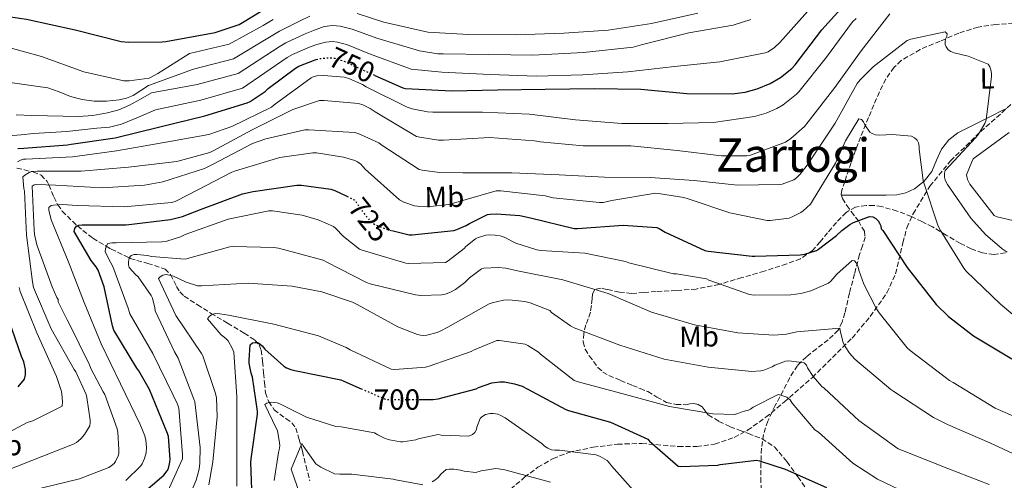
# Model space of a CAD drawing. Units: metres. Extents: x 634422 to 637871, y 4745939 to 4748320.
# Drawn here: x 634681 to 635019, y 4747852 to 4748010 of the extents above; entities that cross this region are included whole.
import ezdxf
from ezdxf.enums import TextEntityAlignment as Align

# ---------------------------------------------------------------- set-up
doc = ezdxf.new("R2010")
doc.units = ezdxf.units.M
doc.header["$MEASUREMENT"] = 0
doc.linetypes.add('DGN Style 3', pattern=[2.435891, 1.739922, -0.695969])
doc.linetypes.add('DGN Style 5', pattern=[1.217945, 0.521977, -0.695969])
for name, color, linetype, lineweight in [('Cota de curva de nivel directora', 7, 'Continuous', 0), ('Curva de nivel directora', 30, 'Continuous', 30), ('Curva de nivel directora no vista', 30, 'DGN Style 5', 30), ('Curva de nivel intermedia', 30, 'Continuous', 0), ('Etiqueta de uso rústico', 92, 'Continuous', 0), ('Línea de cambio de uso (parcela vista)', 92, 'Continuous', 0), ('Senda', 7, 'DGN Style 3', 0), ('Texto de Área (paraje) menor', 7, 'Continuous', 0), ('Vaguada', 142, 'DGN Style 3', 13), ('Zona arbolada', 92, 'DGN Style 3', 0)]:
    doc.layers.add(name, color=color, linetype=linetype, lineweight=lineweight)
doc.styles.add('Style-Arial', font='arial.ttf')

msp = doc.modelspace()

# ---------------------------------------------------------------- linework, layer by layer
at = {"layer": 'Curva de nivel directora', "color": 30, "linetype": 'Continuous', "lineweight": 30, "flags": 128}
for points, elevation in [([(634667.89, 4748012.19), (634682.96, 4748009.99), (634699.6, 4748006.4), (634715.35, 4748002.4), (634717.78, 4748002.11), (634729.43, 4748002.21), (634730.74, 4748002.4), (634747.63, 4748005.44), (634755.89, 4748008.26), (634757.07, 4748008.9), (634769.91, 4748016.77), (634779.28, 4748021.42)], 775), ([(634802.5, 4747990.73), (634812.05, 4747986.43), (634813.01, 4747986.27), (634828.95, 4747985.37), (634844.59, 4747985.79), (634860.98, 4747986.05), (634877.91, 4747986.21), (634893.75, 4747986.04), (634909.59, 4747984.51), (634925.14, 4747984.41), (634929.59, 4747984.99), (634933.78, 4747986.11), (634938.2, 4747987.96), (634941.75, 4747990.04), (634945.68, 4747993.15), (634946.77, 4747994.4), (634955.96, 4748006.36), (634966.8, 4748018.55)], 750), ([(634679.92, 4747965.63), (634681.97, 4747965.7), (634696.94, 4747966.82), (634698.29, 4747967.11), (634713.33, 4747969.25), (634728.66, 4747973.06), (634744.11, 4747976.83), (634758.64, 4747981.28), (634759.63, 4747981.76), (634764.79, 4747985.22), (634765.81, 4747986.21), (634775.19, 4747993.25), (634776.4, 4747993.92), (634782, 4747996.1), (634782.38, 4747996.19)], 750), ([(634718.35, 4747843.39), (634730.07, 4747853.37), (634731.22, 4747854.94), (634731.6, 4747855.74), (634732.11, 4747857.89), (634732.18, 4747858.78), (634731.63, 4747866.65), (634731.35, 4747867.71), (634725.14, 4747882.88), (634721.52, 4747889.25), (634720.82, 4747890.17), (634712.85, 4747903.26), (634712.37, 4747904.67), (634709.59, 4747918.05), (634707.54, 4747923.84), (634706.84, 4747924.99), (634705.11, 4747927.17), (634699.25, 4747937.05), (634699.51, 4747938.17), (634700.12, 4747938.88), (634700.82, 4747939.26), (634701.97, 4747939.39), (634717.11, 4747939.39), (634732.28, 4747941.21), (634736.5, 4747942.27), (634742.68, 4747944.7), (634757.01, 4747950.05), (634760.66, 4747950.88), (634775.73, 4747953.02), (634777.27, 4747953.02), (634787.38, 4747951.68), (634788.76, 4747951.23)], 725), ([(634788.76, 4747951.23), (634792.87, 4747949.22)], 725), ([(634808.28, 4747937.42), (634814.29, 4747936), (634815.35, 4747935.96), (634829.56, 4747937.44), (634830.64, 4747937.76), (634833.88, 4747939.16), (634834.97, 4747939.9), (634841.21, 4747942.91), (634842.07, 4747943.07), (634844.25, 4747943.2), (634852.25, 4747942.62), (634855.89, 4747941.85), (634870.93, 4747938.14), (634872.05, 4747938.11), (634887.7, 4747939.32), (634899.32, 4747938.49), (634900.12, 4747938.14), (634902.13, 4747936.86), (634915.73, 4747930.62), (634916.92, 4747930.36), (634931.96, 4747928.63), (634932.92, 4747928.67), (634948.44, 4747929.05), (634950.04, 4747929.31), (634954.04, 4747930.59), (634954.81, 4747931.03), (634960.98, 4747935.74), (634962.77, 4747937.5), (634965.53, 4747939.54), (634966.81, 4747940.25), (634972.25, 4747942.23), (634973.43, 4747942.14), (634974.45, 4747941.62), (634975.22, 4747940.82), (634975.77, 4747939.93), (634976.12, 4747939.03), (634976.34, 4747938.07), (634976.85, 4747937.43), (634985.24, 4747924.76), (634995.19, 4747912.02), (634999.35, 4747907.9), (635007.96, 4747901.24), (635021.17, 4747893.34)], 725), ([(634680.05, 4747883.71), (634682.25, 4747886.37), (634682.61, 4747887.91), (634682.54, 4747889.67), (634681.97, 4747892.29), (634681.23, 4747894.21), (634675.85, 4747909.76)], 750), ([(634760.46, 4747839.16), (634760.49, 4747842.42), (634759.88, 4747857.75), (634760.04, 4747858.96), (634762.16, 4747874.39), (634762.16, 4747875.35), (634760.52, 4747887.03), (634760.04, 4747888.44), (634759.37, 4747891.83), (634759.31, 4747892.88), (634759.72, 4747898.2), (634760.52, 4747898.87), (634761.39, 4747899.03), (634762.35, 4747898.93), (634763.12, 4747898.45), (634763.76, 4747897.88), (634764.75, 4747896.72), (634771.21, 4747890.87), (634772.17, 4747890.32), (634773.64, 4747889.72), (634774.96, 4747889.36), (634790.83, 4747886.16), (634791.85, 4747885.72), (634797.8, 4747883.11)], 700), ([(634818.15, 4747879.4), (634822.51, 4747879.41), (634824.24, 4747879.64), (634837.32, 4747883.09), (634838.09, 4747883.48), (634842.64, 4747885.07), (634845.36, 4747885.52), (634846.99, 4747885.46), (634850.41, 4747884.82), (634853, 4747883.99), (634854.76, 4747883.06), (634868.01, 4747875.99), (634868.91, 4747875.67), (634883.37, 4747871.63), (634896.2, 4747865.78), (634896.81, 4747865.07), (634906.64, 4747856.53), (634907.5, 4747856.43), (634920.17, 4747856.82), (634921.04, 4747857.04), (634933.52, 4747858.55), (634934.51, 4747858.35), (634943.28, 4747855.51), (634957.52, 4747849.14)], 700)]:
    msp.add_lwpolyline(points, dxfattribs=dict(at, elevation=elevation))
at = {"layer": 'Curva de nivel directora no vista', "color": 30, "linetype": 'DGN Style 5', "lineweight": 30, "flags": 128}
for points, elevation in [([(634782.38, 4747996.19), (634783.79, 4747996.54), (634786.23, 4747996.8), (634787.79, 4747996.77), (634788.82, 4747996.61), (634791.38, 4747995.81), (634798.13, 4747992.7), (634802.5, 4747990.73)], 750), ([(634792.87, 4747949.22), (634795.51, 4747947.93), (634796.08, 4747947.23), (634797.27, 4747945.21), (634801.17, 4747940.32), (634802.68, 4747939.42), (634806.84, 4747937.76), (634808.28, 4747937.42)], 725), ([(634797.8, 4747883.11), (634806.03, 4747879.51), (634807.05, 4747879.38), (634818.15, 4747879.4)], 700)]:
    msp.add_lwpolyline(points, dxfattribs=dict(at, elevation=elevation))
at = {"layer": 'Curva de nivel intermedia', "color": 30, "linetype": 'Continuous', "lineweight": 0, "flags": 128}
for points, elevation in [([(634676.76, 4747969.92), (634681.03, 4747970.36), (634685.3, 4747970.78), (634691.01, 4747971.12), (634696.72, 4747971.45), (634701.91, 4747971.97), (634707.09, 4747972.57), (634711.39, 4747972.97), (634715.54, 4747973.95), (634721.38, 4747976.41), (634727.21, 4747978.87), (634742.8, 4747982.19), (634757.09, 4747986.33), (634772.43, 4747996.91), (634774.19, 4747997.93), (634780.26, 4748000.57), (634782.59, 4748001.37), (634785.66, 4748002.13), (634787.91, 4748002.32), (634789.68, 4748002.12), (634793.07, 4748001.21), (634800.63, 4747998.14), (634814.93, 4747992.82), (634825.46, 4747991.87), (634842.07, 4747991), (634858.01, 4747990.49), (634873.88, 4747990.87), (634889.3, 4747991.96), (634905.34, 4747993.82), (634920.95, 4747995.42), (634936.5, 4747998.42), (634937.53, 4747998.87), (634939.64, 4748000.28), (634941.56, 4748002.01), (634951.99, 4748013.78)], 755), ([(634796.44, 4748012.01), (634805.62, 4748009), (634820.68, 4748005.59), (634834.61, 4748004.73), (634850.93, 4748004.7), (634867.38, 4748005.24), (634882.58, 4748006.23), (634897.5, 4748008.6), (634913.37, 4748012.12)], 765), ([(634798.4, 4747980.56), (634800.86, 4747979.38), (634802.62, 4747978.22), (634816.8, 4747969.78), (634817.88, 4747969.46), (634824.35, 4747968.5), (634826.01, 4747968.5), (634841.82, 4747969.42), (634857.34, 4747968.3), (634859.26, 4747967.89), (634873.98, 4747966.54), (634890.33, 4747966.54), (634906.27, 4747964.94), (634921.53, 4747963.05), (634930.2, 4747963.12), (634931.39, 4747963.37), (634943.48, 4747967.82), (634945.28, 4747969.01), (634949.98, 4747973.17), (634951.2, 4747974.73), (634960.38, 4747986.61), (634969.37, 4747999.21), (634979.29, 4748011.88)], 740), ([(634672.56, 4748001.41), (634688.02, 4747997.25), (634702.55, 4747991.97), (634716.37, 4747988.83), (634718.13, 4747988.83), (634725.01, 4747989.79), (634725.75, 4747990.11), (634727.96, 4747991.42), (634738.88, 4747998.27), (634752.45, 4748001.5), (634764.18, 4748007.9), (634767.54, 4748009.95)], 770), ([(634675.7, 4747988.5), (634682.07, 4747987.55), (634686.15, 4747987.03), (634690.23, 4747986.49), (634694.14, 4747985.12), (634698, 4747983.49), (634702.03, 4747982.49), (634706.1, 4747981.89), (634710.39, 4747981.82), (634714.68, 4747982.33), (634717.2, 4747982.86), (634719.54, 4747983.84), (634722.18, 4747985.52), (634724.82, 4747987.2), (634740.19, 4747992.91), (634754, 4747996.44), (634766.93, 4748004.24), (634769.76, 4748005.94), (634776.79, 4748009.51), (634780.18, 4748011.02)], 765), ([(634679.32, 4747977.21), (634684.74, 4747976.95), (634690.16, 4747976.8), (634695.46, 4747976.68), (634700.76, 4747976.64), (634705.73, 4747976.97), (634710.68, 4747977.85), (634714.6, 4747978.91), (634718.29, 4747980.51), (634722.03, 4747982.6), (634725.77, 4747984.69), (634741.49, 4747987.55), (634755.55, 4747991.39), (634769.68, 4748000.58), (634771.97, 4748001.94), (634778.53, 4748005.04), (634781.38, 4748006.19), (634785.1, 4748007.47), (634788.02, 4748007.86), (634790.54, 4748007.63), (634794.75, 4748006.61), (634803.13, 4748003.57), (634817.81, 4747999.21), (634824.05, 4747998.11), (634825.91, 4747998.11), (634841.56, 4747997.88), (634856.76, 4747997.66), (634874.1, 4747998.62), (634891.13, 4748000.47), (634894.36, 4748001.31), (634910.3, 4748005.31), (634925.43, 4748007.96), (634931.58, 4748009.91)], 760), ([(634679.87, 4747961.08), (634680.89, 4747961.65), (634681.85, 4747961.91), (634682.68, 4747961.94), (634698.75, 4747962.74), (634713.75, 4747964.82), (634729.5, 4747967.51), (634745.5, 4747970.48), (634753.34, 4747973.14), (634766.97, 4747979.83), (634767.93, 4747980.59), (634780.57, 4747989.94), (634781.34, 4747990.26), (634782.56, 4747990.58), (634784.92, 4747990.71), (634791.93, 4747990.13), (634793.56, 4747989.65), (634798.2, 4747987.6), (634799.55, 4747986.77), (634813.63, 4747979.82), (634815.29, 4747979.25), (634820.51, 4747978.16), (634822.4, 4747978.06), (634839.45, 4747978.06), (634855.55, 4747977.42), (634871.32, 4747975.41), (634887.26, 4747974.22), (634903.13, 4747974.22), (634918.78, 4747974.51), (634932.86, 4747976.59), (634936.8, 4747977.71), (634940.48, 4747979.31), (634942.69, 4747980.62), (634947.2, 4747984.24), (634948.03, 4747985.1), (634957.47, 4747996.94), (634966.49, 4748009.07), (634967.68, 4748010.28)], 745), ([(634711.96, 4747856.56), (634712.95, 4747857.43), (634713.43, 4747858.1), (634714.36, 4747860.02), (634714.55, 4747860.85), (634714.65, 4747862.2), (634714.26, 4747868.21), (634714.04, 4747869.27), (634709.82, 4747881.17), (634709.18, 4747882.07), (634704.95, 4747890.04), (634704.54, 4747891.25), (634697.46, 4747905.78), (634696.82, 4747906.74), (634693.78, 4747912.98), (634693.75, 4747913.78), (634693.3, 4747914.48), (634691.67, 4747918.1), (634686.43, 4747932.53), (634685.66, 4747936.12), (634685.56, 4747937.52), (634684.86, 4747952.66), (634685.5, 4747953.17), (634686.43, 4747953.27), (634692.86, 4747953.04), (634708.86, 4747952.05), (634723.39, 4747952.98), (634729.75, 4747954.19), (634743.99, 4747958.77), (634746.94, 4747960.18), (634760.51, 4747967.28), (634765.11, 4747968.98), (634778.49, 4747972.05), (634779.77, 4747972.08), (634795.52, 4747971.12), (634796.7, 4747970.8), (634803.87, 4747967.54), (634804.86, 4747966.8), (634817.69, 4747958.45), (634818.78, 4747958.13), (634824.64, 4747957.36), (634832.73, 4747957.3), (634849.56, 4747957.3), (634865.72, 4747956.56), (634881.31, 4747955.73), (634897.02, 4747955.63), (634912.06, 4747954.61), (634927, 4747952.97), (634941.44, 4747953.2), (634942.36, 4747953.39), (634946.27, 4747954.83), (634947.2, 4747955.53), (634948.35, 4747956.65), (634951.36, 4747960.49), (634952, 4747961.58), (634960.45, 4747974.32), (634968.09, 4747987.92), (634969.05, 4747989.17), (634973.5, 4747993.65), (634985.21, 4748002.67), (634986.46, 4748003.12), (634998.24, 4748005.64), (634998.94, 4748005.04), (634998.85, 4748004.08), (634998.37, 4748003.15), (634998.21, 4748002.28), (634998.24, 4748001.39), (634998.59, 4748000.52), (634999.29, 4747999.56), (635000.22, 4747998.96), (635001.37, 4747998.51), (635006.21, 4747997.29), (635012.99, 4747994.64), (635013.57, 4747993.68), (635013.95, 4747992.59), (635014.14, 4747991.4), (635014.14, 4747990.35), (635012.29, 4747975.47), (635011.84, 4747974.25), (635009.76, 4747970.54), (635008.77, 4747969.39), (634998.24, 4747958.09), (634997.98, 4747957.16), (634998.01, 4747955.82), (634998.21, 4747954.89), (634998.65, 4747954.06), (634999.1, 4747953.2), (635007.04, 4747941.68), (635012.06, 4747936.04), (635017.88, 4747931.12), (635019.58, 4747930.03)], 735), ([(634669.27, 4747852.34), (634684.73, 4747858.42), (634699.32, 4747864.15), (634700.02, 4747864.6), (634701.53, 4747865.88), (634702.81, 4747867.38), (634704.6, 4747870.32), (634704.79, 4747871.44), (634704.79, 4747872.28), (634703.67, 4747880.05), (634703.38, 4747881.08), (634699.86, 4747888.88), (634699.29, 4747889.68), (634691.38, 4747903.64), (634685.34, 4747917.91), (634684.98, 4747919.86), (634682.91, 4747935.86), (634682.17, 4747950.93), (634681.95, 4747951.89), (634681.69, 4747955.86), (634682.33, 4747956.4), (634683.87, 4747957.4), (634684.7, 4747957.68), (634686.52, 4747957.81), (634701.66, 4747957.88), (634717.88, 4747959.22), (634734.46, 4747961.17), (634745.88, 4747964.24), (634746.97, 4747964.79), (634760.35, 4747972.08), (634774.3, 4747979.03), (634783.48, 4747982.1), (634785.05, 4747982.16), (634796.83, 4747981.07), (634798.4, 4747980.56)], 740), ([(634795.61, 4747961.46), (634796.51, 4747961.01), (634797.63, 4747960.18), (634799.2, 4747958.48), (634810.94, 4747947.98), (634812.44, 4747947.22), (634816.09, 4747945.94), (634817.18, 4747945.78), (634821.63, 4747945.68), (634827.84, 4747946.42), (634828.73, 4747946.64), (634844.12, 4747951.02), (634845.72, 4747951.02), (634860.92, 4747949.36), (634863.74, 4747948.69), (634879.61, 4747947.02), (634880.83, 4747947.12), (634883.8, 4747947.73), (634898.81, 4747950.22), (634899.9, 4747950.19), (634908.6, 4747948.75), (634910.04, 4747948.27), (634924.38, 4747943.47), (634937.12, 4747940.88), (634938.17, 4747940.88), (634944.67, 4747941.74), (634945.79, 4747942.13), (634948.73, 4747943.66), (634949.56, 4747944.24), (634952.03, 4747946.54), (634952.67, 4747947.63), (634960.64, 4747960.59), (634964.06, 4747968.27), (634968.67, 4747975.76), (634969.53, 4747975.63), (634970.24, 4747974.77), (634970.72, 4747973.74), (634972.38, 4747971.25), (634973.15, 4747970.77), (634974.4, 4747970.29), (634975.87, 4747970.16), (634980.19, 4747970.41), (634986.72, 4747969.87), (634987.77, 4747969.26), (634988.61, 4747968.43), (634989.09, 4747967.6), (634989.34, 4747966.32), (634989.34, 4747965.39), (634990.69, 4747954.67), (634990.91, 4747953.87), (634995.84, 4747938.89), (634996.67, 4747937.49), (635004.67, 4747924.56), (635005.5, 4747923.53), (635017.31, 4747912.2), (635030.01, 4747901.55)], 730), ([(635020.22, 4747971.15), (635007.93, 4747962.03), (635007.36, 4747961.07), (635005.57, 4747956.56), (635005.92, 4747954.96), (635006.78, 4747953.42), (635015.07, 4747942.57), (635016.09, 4747942.19), (635023.42, 4747940.43)], 740), ([(634717.05, 4747851.54), (634722.17, 4747856.63), (634722.62, 4747857.33), (634723.45, 4747859.12), (634723.96, 4747861.11), (634724.12, 4747862.93), (634723.9, 4747865.4), (634723.48, 4747866.96), (634721.91, 4747870.77), (634715.19, 4747884.79), (634708.57, 4747898.48), (634702.74, 4747912.72), (634697.21, 4747926.9), (634691.39, 4747941.14), (634690.59, 4747944.44), (634690.62, 4747945.36), (634691.32, 4747946), (634692.15, 4747946.16), (634695.23, 4747946.36), (634700.31, 4747946.04), (634716.41, 4747945.56), (634732.7, 4747947.03), (634733.88, 4747947.44), (634738.68, 4747949.87), (634753.34, 4747957.46), (634754.65, 4747957.94), (634769.85, 4747962.51), (634781.15, 4747964.18), (634782.43, 4747964.15), (634791.77, 4747962.64), (634795.61, 4747961.46)], 730), ([(634718.41, 4747908.81), (634718.09, 4747909.58), (634717.77, 4747910.73), (634712.59, 4747925.1), (634711.82, 4747926.29), (634709.96, 4747930.13), (634710.03, 4747931.18), (634710.32, 4747932.17), (634710.83, 4747932.97), (634712.2, 4747933.2), (634713.64, 4747933.2), (634729.32, 4747933.58), (634731.02, 4747933.84), (634735.72, 4747935.28), (634737.32, 4747936.04), (634752.17, 4747941.32), (634766.13, 4747944.24), (634767.31, 4747944.2), (634777.49, 4747942.67), (634783.05, 4747941.07), (634788.3, 4747938.8), (634788.94, 4747938.28), (634791.69, 4747935.44), (634797.23, 4747931.08), (634798.09, 4747930.7), (634813.07, 4747926.22), (634814.06, 4747926.09), (634826.7, 4747926.47), (634827.6, 4747926.99), (634833.13, 4747931.31), (634833.74, 4747931.98), (634837.01, 4747934.6), (634837.74, 4747934.95), (634840.53, 4747935.82), (634841.71, 4747935.95), (634843.79, 4747935.88), (634845.49, 4747935.56), (634846.83, 4747935.11), (634850.89, 4747933.13), (634858.13, 4747930.83), (634859.41, 4747930.63), (634874.54, 4747929.64), (634888.53, 4747926.79), (634889.68, 4747926.35), (634905.01, 4747922.6), (634906.09, 4747922.57), (634916.37, 4747920.81), (634917.1, 4747920.42), (634931.09, 4747915.43), (634932.75, 4747915.24), (634945.26, 4747915.37), (634948.69, 4747915.85), (634952.14, 4747916.78), (634958.25, 4747919.37), (634958.96, 4747920.01), (634961.07, 4747922.47), (634966.35, 4747927.18), (634967.18, 4747926.98), (634967.82, 4747926.28), (634968.43, 4747924.87), (634968.66, 4747923.82), (634970.35, 4747919.02), (634974.67, 4747910.5), (634975.6, 4747909.22), (634985.26, 4747897.16), (634986.22, 4747896.26), (634999.73, 4747885.96), (635001.04, 4747885.26), (635015.47, 4747876.39), (635031.18, 4747869.51)], 720), ([(634726.12, 4747914.22), (634725.71, 4747915.09), (634721.26, 4747921.55), (634720.3, 4747922.35), (634718.12, 4747924.72), (634717.9, 4747925.71), (634717.9, 4747926.64), (634718.12, 4747928.08), (634718.86, 4747928.88), (634719.82, 4747929.2), (634720.81, 4747929.23), (634724.49, 4747928.85), (634725.8, 4747928.53), (634737.36, 4747927.63), (634738.16, 4747927.82), (634752.68, 4747931.79), (634753.93, 4747931.92), (634767.85, 4747931.6), (634769.36, 4747931.37), (634784.78, 4747927.24), (634786, 4747926.57), (634799.57, 4747919.6), (634800.85, 4747919.18), (634816.46, 4747915.31), (634818.29, 4747915.12), (634825.45, 4747915.34), (634826.64, 4747915.59), (634828.27, 4747916.17), (634830.16, 4747917.19), (634833.42, 4747919.63), (634834.99, 4747921.19), (634839.12, 4747924.33), (634839.95, 4747924.49), (634844.81, 4747924.78), (634847.5, 4747924.52), (634851.47, 4747923.59), (634866.99, 4747920.55), (634882.57, 4747915.79), (634897.42, 4747909.42), (634912.17, 4747905.07), (634927.09, 4747902.28), (634939.47, 4747901.54), (634943.85, 4747901.83), (634947.34, 4747902.6), (634962.13, 4747903.91), (634962.22, 4747903.08), (634963.25, 4747898.86), (634963.89, 4747897.58), (634965.39, 4747895.34), (634967.28, 4747893.22), (634979.6, 4747882.79), (634980.69, 4747882.12), (634994.29, 4747873.16), (634999.09, 4747870.79), (635013.58, 4747864.52), (635027.66, 4747857.93)], 715), ([(634745.55, 4747850.13), (634746.83, 4747857.93), (634748.33, 4747873.42), (634748.08, 4747879.98), (634747.79, 4747881.42), (634743.44, 4747894.41), (634742.99, 4747895.18), (634734.19, 4747908.3), (634728.17, 4747920.91), (634728.78, 4747921.52), (634729.71, 4747922.09), (634730.8, 4747922.28), (634731.98, 4747922.16), (634733.39, 4747921.71), (634737.77, 4747919.66), (634741.64, 4747918.48), (634742.96, 4747918.44), (634759.05, 4747919.34), (634774.06, 4747918.35), (634784.27, 4747916.33), (634794.83, 4747912.84), (634796.43, 4747912.01), (634810.35, 4747904.36), (634817.13, 4747901.71), (634818.16, 4747901.48), (634819.34, 4747901.39), (634820.36, 4747901.52), (634823.82, 4747902.41), (634824.94, 4747902.86), (634827.5, 4747904.27), (634841.68, 4747912.27), (634842.73, 4747912.65), (634846.67, 4747913.51), (634848.43, 4747913.61), (634853.97, 4747913.1), (634855.79, 4747912.62)], 710), ([(634669.18, 4747864.05), (634683.16, 4747871.44), (634685.05, 4747872.05), (634695.1, 4747877.14), (634695.22, 4747878.68), (634695.06, 4747881.33), (634694.9, 4747882.2), (634693.21, 4747887.35), (634686.42, 4747902.32), (634680.73, 4747916.5), (634680.41, 4747917.91)], 745), ([(634735.11, 4747837.45), (634741.1, 4747851.66), (634742.12, 4747855.41), (634742.41, 4747857.52), (634742.48, 4747862.96), (634740.68, 4747878.61), (634740.4, 4747879.47), (634734.92, 4747893.58), (634733.74, 4747895.79), (634727.05, 4747909.9), (634726.96, 4747910.86), (634726.12, 4747914.22)], 715), ([(634855.79, 4747912.62), (634862.51, 4747909.93), (634863.15, 4747909.32), (634869.68, 4747904.65), (634870.93, 4747904.01), (634886.61, 4747898.03), (634901.77, 4747893.29), (634916.88, 4747890.47), (634931.92, 4747889.06), (634934.93, 4747889.19), (634936.01, 4747889.48), (634938.86, 4747890.66), (634939.76, 4747891.18), (634943.44, 4747892.62), (634944.59, 4747892.65), (634949.81, 4747892.01), (634950.64, 4747891.21), (634951.05, 4747890.22), (634952.91, 4747887.27), (634955.98, 4747883.85), (634956.69, 4747883.27), (634968.65, 4747872.2), (634982.09, 4747862.5), (634983.57, 4747861.83), (634999.15, 4747855.75), (635013.42, 4747850.25)], 710), ([(634729.87, 4747844.37), (634736.43, 4747858.96), (634736.43, 4747860.56), (634735.21, 4747876.37), (634734.76, 4747877.77), (634733.26, 4747880.91), (634726.22, 4747895.18), (634718.41, 4747908.81)], 720), ([(634755.08, 4747849.68), (634755.08, 4747865.01), (634755.08, 4747880.36), (634754.06, 4747895.69), (634753.64, 4747896.78), (634752.11, 4747899.5), (634751.44, 4747900.24), (634749.64, 4747901.77), (634745.04, 4747907.05), (634745.74, 4747907.98), (634746.64, 4747908.65), (634747.82, 4747908.88), (634749.29, 4747908.84), (634752.3, 4747908.4), (634767.79, 4747905.32), (634783.18, 4747901.23), (634792.68, 4747897.26), (634794.06, 4747896.46), (634808.11, 4747889.77), (634809.32, 4747889.71), (634819.92, 4747890.54), (634821.1, 4747890.86), (634835.6, 4747895.91), (634836.3, 4747896.33), (634844.33, 4747899.63), (634845.26, 4747899.63), (634854.06, 4747898.35), (634855.05, 4747897.93), (634858.67, 4747895.63), (634859.34, 4747894.95), (634870.93, 4747885.93), (634872.27, 4747885.51), (634888.49, 4747881.16), (634903.63, 4747877), (634918.51, 4747874.47), (634925.97, 4747874.19), (634927.09, 4747874.54), (634928.27, 4747875.08), (634929.68, 4747875.5), (634930.51, 4747875.59), (634931.44, 4747876.07), (634932.33, 4747876.71), (634940.91, 4747881.1), (634941.84, 4747880.9), (634943.89, 4747880.14), (634945.04, 4747879.24), (634945.71, 4747878.18), (634953.55, 4747869.03), (634954.77, 4747868.14), (634966.61, 4747857.54), (634975.05, 4747851.98), (634985.29, 4747847.05)], 705), ([(634767.95, 4747851.59), (634769.36, 4747861.19), (634769.61, 4747862.12), (634769.81, 4747863.46), (634769.77, 4747864.55), (634769.1, 4747868.74), (634768.59, 4747869.54), (634764.69, 4747877.7), (634765.39, 4747878.18), (634766.22, 4747878.4), (634767.09, 4747878.44), (634768.91, 4747878.21), (634769.84, 4747877.89), (634778.99, 4747873.38), (634789.04, 4747870.08), (634790.93, 4747870.02), (634802.35, 4747868), (634803.5, 4747867.23), (634806.06, 4747865.99), (634807.47, 4747865.54), (634811.28, 4747864.83), (634812.14, 4747864.83), (634816.56, 4747865.51), (634817.39, 4747865.86), (634824.27, 4747867.33), (634825.23, 4747867.14), (634834.7, 4747866.75), (634835.98, 4747867.39), (634836.75, 4747868.03), (634837.33, 4747869.09), (634837.52, 4747869.89), (634838.64, 4747872.87), (634839.25, 4747873.47), (634840.5, 4747874.24), (634842.03, 4747874.56), (634843.06, 4747874.56), (634844.75, 4747874.34), (634845.78, 4747873.95), (634847.25, 4747873.15), (634859.82, 4747864.26), (634860.75, 4747863.36), (634861.81, 4747862.69)], 695), ([(634778.83, 4747840.93), (634773.81, 4747855.49), (634777.45, 4747864.32), (634777.9, 4747863.46), (634782.25, 4747857.35)], 690), ([(634861.81, 4747862.69), (634863.12, 4747862.11), (634864.24, 4747861.95), (634865.84, 4747861.95), (634878.51, 4747860.39), (634879.82, 4747859.84), (634882.19, 4747858.4), (634883.09, 4747857.51), (634883.7, 4747856.64), (634894, 4747845.03)], 695), ([(634684.63, 4747848.15), (634701.05, 4747852.15), (634711.13, 4747856.02), (634711.96, 4747856.56)], 735), ([(634782.25, 4747857.35), (634782.89, 4747856.8), (634783.98, 4747856.1), (634788.65, 4747853.89), (634790.41, 4747853.7), (634794.64, 4747853.76), (634808.81, 4747852.03), (634809.74, 4747851.75), (634818.93, 4747850.11)], 690), ([(634822.16, 4747851.14), (634823.44, 4747851.97), (634824.21, 4747852.64), (634825.17, 4747853.79), (634826.96, 4747855.3), (634827.95, 4747855.43), (634829.61, 4747855.43), (634831.89, 4747855.14), (634833.13, 4747854.79), (634837.2, 4747854.34), (634839.02, 4747854.91), (634844.02, 4747855.65), (634844.88, 4747855.62), (634847.15, 4747855.23), (634862.83, 4747851.04)], 690)]:
    msp.add_lwpolyline(points, dxfattribs=dict(at, elevation=elevation))
at = {"layer": 'Línea de cambio de uso (parcela vista)', "color": 92, "linetype": 'Continuous', "lineweight": 0}
msp.add_polyline3d([(635019.38, 4747979.4, 736.27), (635018.27, 4747978.86, 736.08), (635013.84, 4747976.62, 735.22), (635009.44, 4747974.38, 734.35), (635006.05, 4747972.72, 734.21), (635002.65, 4747971.05, 734.03), (634999.48, 4747968.61, 733.05), (634996.96, 4747965.42, 732.05), (634995.28, 4747961.61, 731.27), (634993.63, 4747957.74, 730.51), (634991.06, 4747954.42, 729.78), (634987.74, 4747951.73, 729.11), (634984.76, 4747950.34, 728.68), (634981.66, 4747949.74, 728.27), (634978.02, 4747949.6, 727.64), (634974.36, 4747949.55, 727.25), (634968.51, 4747949.59, 727.28), (634962.66, 4747949.62, 727.31)], dxfattribs=at)
at = {"layer": 'Senda', "color": 7, "linetype": 'DGN Style 3', "lineweight": 0}
msp.add_polyline3d([(635018.96, 4747929.76, 734.15), (635015.03, 4747929.21, 733.62), (635011.09, 4747929.76, 733.13), (635007.19, 4747931.18, 732.43), (635003.47, 4747933.03, 731.72), (634998.66, 4747935.87, 731.07), (634993.87, 4747938.66, 730.38), (634990.29, 4747940.53, 729.11), (634986.7, 4747942.25, 727.75), (634981.76, 4747944.13, 726.62), (634976.53, 4747945.64, 725.58), (634973.81, 4747946.09, 725.02), (634971.09, 4747946.09, 724.68), (634967.48, 4747945.46, 724.65), (634964.24, 4747943.65, 724.68), (634960.92, 4747940.21, 724.71), (634957.9, 4747936.68, 724.74), (634955.37, 4747933.58, 724.82), (634952.72, 4747930.53, 724.87), (634948.59, 4747927.75, 724.58), (634943.88, 4747925.99, 724.04), (634936.18, 4747923.52, 723.19), (634928.46, 4747921.25, 722.12), (634920.63, 4747918.95, 720.66), (634912.78, 4747917.35, 719.05), (634905.96, 4747916.86, 717.45), (634899.02, 4747916.46, 716.04), (634894.8, 4747916.13, 715.61), (634890.57, 4747915.82, 715.34), (634886.41, 4747916.29, 715.11), (634882.25, 4747917.16, 714.82), (634880.12, 4747917.64, 714.41), (634878.03, 4747917.16, 713.93), (634877.21, 4747915.65, 713.66), (634877.07, 4747913.96, 713.42), (634876.81, 4747911.63, 713.19), (634876.49, 4747909.35, 712.9), (634875.73, 4747907.16, 711.97), (634874.89, 4747905, 710.86), (634874.19, 4747902.09, 709.81), (634874, 4747899.18, 708.94), (634874.69, 4747896.74, 708.5), (634876.11, 4747894.38, 708.1), (634879.07, 4747890.42, 706.76), (634880.78, 4747888.84, 706.07), (634882.83, 4747887.66, 705.61), (634886.85, 4747885.95, 705.25), (634890.89, 4747884.26, 705.16), (634893.52, 4747883.18, 705.16), (634896.14, 4747882.09, 705.16), (634899.32, 4747880.23, 705.16), (634902.6, 4747878.38, 705.16), (634905.92, 4747877.67, 705.16), (634909.26, 4747877.61, 705.16), (634910.6, 4747877.85, 705.19), (634911.95, 4747878.06, 705.22), (634913.44, 4747877.67, 705.23), (634914.83, 4747876.84, 705.22), (634915.89, 4747875.42, 705.21), (634916.94, 4747874.09, 705.1), (634920.6, 4747871.89, 704.47), (634924.43, 4747870.06, 703.69), (634927.56, 4747868.87, 703.05), (634930.7, 4747867.69, 702.41), (634935.39, 4747865.9, 701.54), (634939.66, 4747863.14, 700.74), (634943.95, 4747858.06, 700.13), (634947.66, 4747852.84, 699.53), (634951.17, 4747847.95, 698.3)], dxfattribs=at)
at = {"layer": 'Vaguada', "color": 142, "linetype": 'DGN Style 3', "lineweight": 13}
for points in [[(635021.73, 4748008.68, 736.15), (635015.64, 4748008.19, 735.77), (635009.57, 4748007.34, 735.57), (635002.94, 4748005.23, 734.92), (634996.51, 4748002.48, 734.35), (634989.69, 4747999.63, 734.16), (634983.2, 4747995.82, 734.03), (634980.72, 4747993.51, 733.93), (634977.88, 4747989.47, 733.71), (634975.71, 4747985.07, 733.39), (634971.91, 4747976.26, 731.82), (634968.35, 4747967.28, 729.94), (634966.01, 4747960.79, 729.37), (634963.8, 4747954.29, 728.66), (634962.78, 4747951.33, 727.88), (634962.6, 4747949.85, 727.39), (634962.97, 4747948.4, 726.87), (634964.46, 4747946.06, 725.68), (634966.04, 4747943.92, 724.63), (634968.48, 4747940.72, 723.64), (634970.52, 4747937.2, 722.77), (634970.76, 4747935.21, 722.34), (634969.94, 4747932.2, 721.72), (634968.86, 4747929.2, 721.11), (634967.14, 4747922.54, 720.13), (634965.4, 4747915.89, 718.93), (634963.85, 4747909.17, 717.09), (634962.9, 4747906, 716.15), (634961.56, 4747903.22, 715.22), (634958.12, 4747899.86, 713.88), (634954.08, 4747896.82, 712.53), (634950.68, 4747894.1, 710.67), (634947.55, 4747891.06, 708.75), (634944.91, 4747886.86, 707.47), (634942.62, 4747882.42, 706.19), (634939.89, 4747877.28, 704.36), (634937.37, 4747871.98, 702.55), (634935.87, 4747867.36, 701.43), (634935.19, 4747862.64, 700.31), (634935.01, 4747857.56, 698.45), (634935, 4747852.46, 696.53), (634935.12, 4747846.14, 694.78)], [(634679.57, 4747958.9, 745), (634682.17, 4747958.32, 742.43), (634684.67, 4747957.67, 740), (634685.16, 4747957.55, 739.67), (634687.9, 4747956.47, 737.77), (634690.02, 4747954.29, 735.82), (634690.53, 4747953.12, 735), (634692.32, 4747949.04, 732.02), (634693.57, 4747946.33, 730.06), (634693.63, 4747946.26, 730), (634695.19, 4747944.05, 728.43), (634700.2, 4747939.15, 725.1), (634700.37, 4747939.02, 725), (634705.69, 4747934.77, 722.17), (634710.28, 4747932.06, 720), (634711.96, 4747931.07, 718.87), (634718.12, 4747928.04, 715), (634718.49, 4747927.86, 714.97), (634724.51, 4747926.15, 714.48), (634730.46, 4747924.21, 712.34), (634732.36, 4747922.29, 711.57), (634734.44, 4747918.25, 710.58), (634735.57, 4747916.33, 710.06), (634737.05, 4747914.87, 709.46), (634741.6, 4747911.9, 707.54), (634746.27, 4747908.98, 705.68), (634751.95, 4747905.59, 703.85), (634757.66, 4747902.2, 702.03), (634761.29, 4747899.75, 700.81), (634762.72, 4747898.19, 700.19), (634763.48, 4747896.31, 699.6), (634763.95, 4747892.41, 698.96), (634764.31, 4747888.5, 698.45), (634764.62, 4747885.1, 697.72), (634764.95, 4747881.72, 696.85), (634766.06, 4747878.64, 695.77), (634767.96, 4747875.89, 694.67), (634771.98, 4747872.82, 693.48), (634774.02, 4747871.38, 692.93), (634775.32, 4747869.56, 692.31), (634776.52, 4747865.68, 690.79), (634777.62, 4747861.62, 689.3), (634778.86, 4747856.54, 688.08), (634780.18, 4747851.51, 687.19)]]:
    msp.add_polyline3d(points, dxfattribs=at)
at = {"layer": 'Zona arbolada', "color": 92, "linetype": 'DGN Style 3', "lineweight": 0}
for points in [[(634845.35, 4747845.44, 689.59), (634853.88, 4747852.66, 693.63), (634858.45, 4747856.1, 695.45), (634863.64, 4747859.12, 696.53), (634869.08, 4747861.23, 696.85), (634877.4, 4747863, 696.91), (634885.79, 4747864.05, 697.17), (634894.12, 4747864.28, 697.82), (634906.72, 4747863.27, 699.12), (634912.97, 4747863.2, 700.05), (634919.13, 4747864.05, 701.27), (634925.88, 4747866.39, 703.56), (634930.42, 4747868.82, 705.87), (634936.74, 4747873.3, 709.51), (634942.94, 4747878.45, 712.4), (634952.67, 4747886.94, 715.72), (634966.32, 4747900.49, 720.27), (634972.54, 4747907.93, 722.27), (634978.27, 4747916.02, 724.05), (634981.25, 4747922.59, 725.14), (634983.74, 4747933.19, 726.58), (634985.12, 4747938.38, 727.32), (634987.23, 4747943.22, 728.15), (634993.04, 4747952.67, 730.68), (635000.09, 4747961.39, 732.95), (635010.46, 4747971.42, 733.65), (635021.21, 4747981.04, 734.16)], [(634845.35, 4747845.44, 689.59), (634853.88, 4747852.66, 693.63), (634858.45, 4747856.1, 695.45), (634863.64, 4747859.12, 696.53), (634869.08, 4747861.23, 696.85), (634877.4, 4747863, 696.91), (634885.79, 4747864.05, 697.17), (634894.12, 4747864.28, 697.82), (634906.72, 4747863.27, 699.12), (634912.97, 4747863.2, 700.05), (634919.13, 4747864.05, 701.27), (634925.88, 4747866.39, 703.56), (634930.42, 4747868.82, 705.87), (634936.74, 4747873.3, 709.51), (634942.94, 4747878.45, 712.4), (634952.67, 4747886.94, 715.72), (634966.32, 4747900.49, 720.27), (634972.54, 4747907.93, 722.27), (634978.27, 4747916.02, 724.05), (634981.25, 4747922.59, 725.14), (634983.74, 4747933.19, 726.58), (634985.12, 4747938.38, 727.32), (634987.23, 4747943.22, 728.15), (634993.04, 4747952.67, 730.68), (635000.09, 4747961.39, 732.95), (635010.46, 4747971.42, 733.65), (635019.38, 4747979.4, 734.07)]]:
    msp.add_polyline3d(points, dxfattribs=at)

# ---------------------------------------------------------------- texts
at = {"layer": 'Cota de curva de nivel directora', "color": 7, "linetype": 'Continuous', "lineweight": 0, "style": 'Style-Arial'}
for s, rotation, p in [('750', 335.311, (634794.61, 4747994.32, 750)), ('725', 308.5684, (634800.52, 4747941.12, 725)), ('700', 0.1186, (634810.07, 4747879.38, 700))]:
    msp.add_text(s, height=7, rotation=rotation, dxfattribs=at).set_placement(p, align=Align.MIDDLE_CENTER)
at = {"layer": 'Etiqueta de uso rústico', "color": 92, "linetype": 'Continuous', "lineweight": 0, "style": 'Style-Arial'}
for s, p in [('L', (635012.68, 4747989.7, 734.84)), ('Mb', (634826.35, 4747948.97, 731.27)), ('Mb', (634913.77, 4747901.03, 713.53)), ('Mb', (634674.54, 4747863.66, 744.1))]:
    msp.add_text(s, height=7, rotation=1.0578, dxfattribs=at).set_placement(p, align=Align.MIDDLE_CENTER)
at = {"layer": 'Texto de Área (paraje) menor', "color": 7, "linetype": 'Continuous', "lineweight": 0, "style": 'Style-Arial'}
msp.add_text('Zartogi', height=11.5, dxfattribs=at).set_placement((634946.05, 4747963.37, 740), align=Align.MIDDLE_CENTER)

doc.saveas('drawing.dxf')
